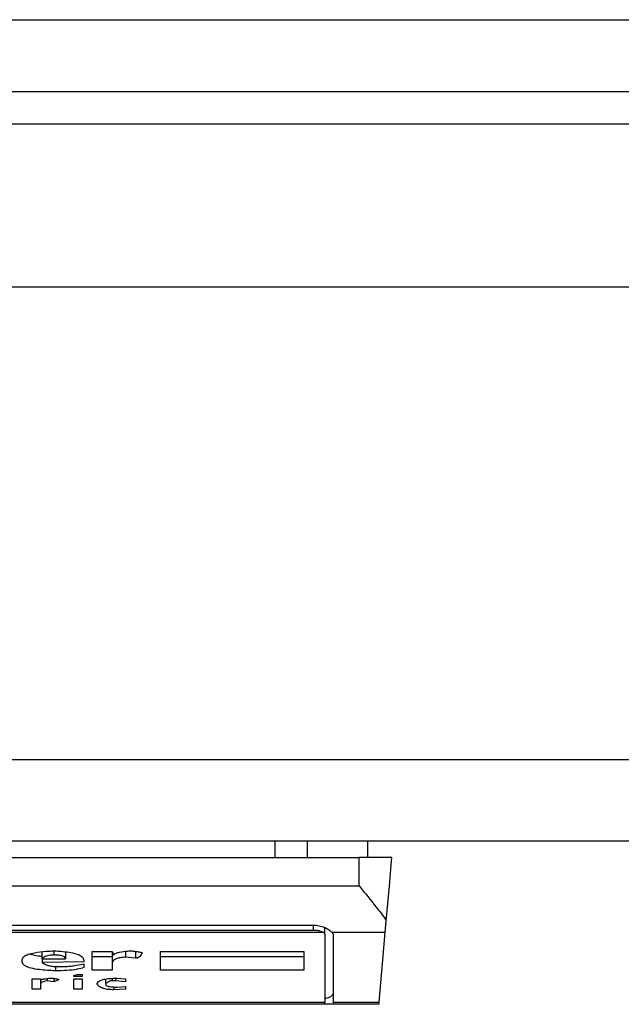
# Model space of a CAD drawing. Extents: x 0.4 to 10.6, y 0.4 to 8.1.
# Drawn here: x 7.8 to 7.8, y 6 to 6 of the extents above; entities that cross this region are included whole.
import ezdxf

# ---------------------------------------------------------------- set-up
doc = ezdxf.new("R2010")
doc.units = 0
doc.linetypes.add('SLD-SOLID', pattern=[0])
doc.layers.get('0').update_dxf_attribs({"linetype": 'CONTINUOUS'})

msp = doc.modelspace()

# ---------------------------------------------------------------- linework, layer by layer
at = {"color": 7, "linetype": 'SLD-SOLID'}
for p, q in [((7.765456990285424, 6.008559071320412), (8.547084298637836, 6.008559071320412)), ((7.765456990285424, 6.005671922450779), (8.547084298637836, 6.005671922450779)), ((8.521756235674227, 6.004359583833249), (7.790785053249035, 6.004359583833249)), ((8.53881653992547, 5.997797910300929), (7.771624975921217, 5.997797910300929)), ((8.53881653992547, 5.978769049235066), (7.771624975921217, 5.978769049235066)), ((8.53881653992547, 5.975488192913577), (7.771624975921217, 5.975488192913577)), ((7.829253750188699, 5.975488192913577), (7.829253750188699, 5.974832033382476)), ((7.830553319175967, 5.975488192913577), (7.830553319175967, 5.974832033382476)), ((7.832976654736944, 5.975488192913577), (7.832976654736944, 5.974832033382476)), ((7.79984018775446, 5.974832033382476), (7.832648594526723, 5.974832033382476)), ((7.832648594526723, 5.97369029546082), (7.832648594526723, 5.974832033382476)), ((7.833960913588923, 5.974832033382476), (7.832648594526723, 5.974832033382476)), ((7.79984018775446, 5.97369029546082), (7.832648594526723, 5.97369029546082)), ((7.833696799306662, 5.971813042480339), (7.83373880415475, 5.972293125823265)), ((7.801677450085805, 5.972115504764047), (7.830811332195379, 5.972115504764047)), ((7.801677450085805, 5.971916216399577), (7.830811332195379, 5.971916216399577)), ((7.831270647778215, 5.971750348093479), (7.831270647778215, 5.972013328166622)), ((7.831225435856061, 5.971813042480339), (7.801263346425121, 5.971813042480339)), ((7.831270647778215, 5.971750348093479), (7.831270647778215, 5.969017764549407)), ((7.833696799306662, 5.971813042480339), (7.83157324694923, 5.971813042480339)), ((7.831598707988435, 5.971750348093479), (7.831598707988435, 5.969017764549407)), ((7.833452240354049, 5.969017764549407), (7.833696799306662, 5.971813042480339)), ((7.819896133844236, 5.970761943511613), (7.819896133844236, 5.971041878055563)), ((7.821907555941451, 5.970296507110596), (7.821907555941451, 5.971058148089832)), ((7.821907555941451, 5.971058148089832), (7.82271210131394, 5.971058148089832)), ((7.82271210131394, 5.971058148089832), (7.822779136983983, 5.970910055578388)), ((7.82271210131394, 5.971058148089832), (7.82271210131394, 5.970571533266805)), ((7.823248464895601, 5.971058089423844), (7.823248464895601, 5.97082542011166)), ((7.823650757137174, 5.971054941015771), (7.823650757137174, 5.970783102378295)), ((7.824656448630452, 5.971058148089832), (7.830422454909945, 5.971058148089832)), ((7.824656448630452, 5.970296507110596), (7.824656448630452, 5.971058148089832)), ((7.830422454909945, 5.971058148089832), (7.830422454909945, 5.970296507110596)), ((7.819091588471747, 5.97063500986685), (7.819091588471747, 5.970719625778249)), ((7.819896133844236, 5.970761943511613), (7.820834789667471, 5.970761943511613)), ((7.819896133844236, 5.970761943511613), (7.819896133844236, 5.970613851000168)), ((7.820834789667471, 5.971030144857773), (7.820834789667471, 5.970761943511613)), ((7.821572299369919, 5.970698486466897), (7.821572299369919, 5.97063500986685)), ((7.821907555941451, 5.970846950529604), (7.82271210131394, 5.970846950529604)), ((7.823650757137174, 5.970783102378295), (7.823248464895601, 5.97082542011166)), ((7.824656448630452, 5.970846950529604), (7.830422454909945, 5.970846950529604)), ((7.821572299369919, 5.97063500986685), (7.819896133844236, 5.970613851000168)), ((7.820432536536556, 5.970449077792531), (7.820432536536556, 5.970275348243915)), ((7.820566607876641, 5.970444599622041), (7.820767753997429, 5.970444599622041)), ((7.821572299369919, 5.970550374400122), (7.821572299369919, 5.970402281888678)), ((7.82271210131394, 5.970296507110596), (7.821907555941451, 5.970296507110596)), ((7.82271210131394, 5.970571533266805), (7.82271210131394, 5.970296507110596)), ((7.830422454909945, 5.970296507110596), (7.824656448630452, 5.970296507110596)), ((7.819493880713321, 5.96953484657603), (7.819493880713321, 5.969957984799013)), ((7.819493880713321, 5.969957984799013), (7.819829098174194, 5.969957984799013)), ((7.819829098174194, 5.969957984799013), (7.819829098174194, 5.969915667065649)), ((7.819829098174194, 5.969915667065649), (7.819829098174194, 5.969725256820839)), ((7.820097279965024, 5.969966119816148), (7.820097279965024, 5.969873349332284)), ((7.820365461755854, 5.96983105115425), (7.820097279965024, 5.969873349332284)), ((7.820365461755854, 5.96996930733488), (7.820365461755854, 5.96983105115425)), ((7.820566607876641, 5.969915667065649), (7.820365461755854, 5.96983105115425)), ((7.821170046239003, 5.970084918443776), (7.821304117579088, 5.97012723617714)), ((7.821170046239003, 5.97004262026574), (7.821170046239003, 5.970084918443776)), ((7.821505263699875, 5.97004262026574), (7.821170046239003, 5.97004262026574)), ((7.821170046239003, 5.969957984799013), (7.821505263699875, 5.969957984799013)), ((7.821170046239003, 5.96953484657603), (7.821170046239003, 5.969957984799013)), ((7.821304117579088, 5.97012723617714), (7.821505263699875, 5.97012723617714)), ((7.821505263699875, 5.97012723617714), (7.821505263699875, 5.97004262026574)), ((7.821505263699875, 5.969957984799013), (7.821505263699875, 5.96953484657603)), ((7.82244391952311, 5.969940795664249), (7.82244391952311, 5.969746415687522)), ((7.822846211764685, 5.969873349332284), (7.82271210131394, 5.969873349332284)), ((7.822846211764685, 5.969975936591633), (7.822846211764685, 5.969873349332284)), ((7.823248464895601, 5.96983105115425), (7.822846211764685, 5.969873349332284)), ((7.822913247434728, 5.969979143665695), (7.823248464895601, 5.969957984799013)), ((7.823248464895601, 5.969957984799013), (7.823248464895601, 5.96983105115425)), ((7.819829098174194, 5.96953484657603), (7.819493880713321, 5.96953484657603)), ((7.819829098174194, 5.969725256820839), (7.819829098174194, 5.96953484657603)), ((7.821505263699875, 5.96953484657603), (7.821170046239003, 5.96953484657603)), ((7.822779136983983, 5.969623412664018), (7.822779176094643, 5.969513687709348)), ((7.823248464895601, 5.96953484657603), (7.822779176094643, 5.969513687709348)), ((7.822913247434728, 5.969619482042759), (7.823248464895601, 5.969640640909441)), ((7.823248464895601, 5.969640640909441), (7.823248464895601, 5.96953484657603)), ((7.801218134502968, 5.969017764549407), (7.831270647778215, 5.969017764549407)), ((7.831270647778215, 5.968926519381256), (7.801218134502968, 5.968926519381256)), ((7.831270647778215, 5.968926519381256), (7.831270647778215, 5.969017764549407)), ((7.831598707988435, 5.968926519381256), (7.831270647778215, 5.968926519381256)), ((7.831598707988435, 5.969017764549407), (7.833452240354049, 5.969017764549407)), ((7.831598707988435, 5.969017764549407), (7.831598707988435, 5.968926519381256)), ((7.833444261779552, 5.968926519381256), (7.831598707988435, 5.968926519381256)), ((7.833444261779552, 5.968926519381256), (7.833452240354049, 5.969017764549407))]:
    msp.add_line(p, q, dxfattribs=at)
at = {"color": 8, "linetype": 'SLD-SOLID'}
for p, q in [((7.830811332195379, 5.971916216399577), (7.830811332195379, 5.972115504764047)), ((7.820365461755854, 5.971079228735196), (7.820365461755854, 5.970910055578388)), ((7.82271210131394, 5.969969522443507), (7.82271210131394, 5.969873349332284))]:
    msp.add_line(p, q, dxfattribs=at)
at = {"color": 7, "linetype": 'SLD-SOLID', "flags": 128}
msp.add_lwpolyline([(7.83373880415475, 5.972293125823265), (7.833860594747815, 5.97368519151978), (7.833935608992356, 5.974542536282327), (7.833960913588923, 5.974832033382476)], dxfattribs=at)
at = {"color": 7, "linetype": 'SLD-SOLID'}
for centre, radius, start, end in [((7.831189120587434, 5.971739204368919), 8.228526863068115e-05, 7.783366400985569, 63.81098746026199), ((7.831499906952386, 5.971746740885033), 9.886686339320295e-05, 2.090930113799848, 42.1145436436056)]:
    msp.add_arc(centre, radius, start, end, dxfattribs=at)
msp.add_ellipse((7.830811315136875, 5.969360582780561), major_axis=(0.0007874015748026153, 0), ratio=0.3155555555572951, start_param=5.335215565800911, end_param=6.283185307179586, dxfattribs=at)
for points, knots in [([(7.832648594526723, 5.97369029546082), (7.832650732506546, 5.973687675118744), (7.832880026473866, 5.973406648785565), (7.833266965830012, 5.972933167315583), (7.833610206017363, 5.97248189305293), (7.833727616297651, 5.972309548306773), (7.83373880415475, 5.972293125823265)], [0, 0, 0, 0, 0.005356826613527732, 0.574508708078219, 0.9594555454644035, 0.9999999999999999, 0.9999999999999999, 0.9999999999999999, 0.9999999999999999]), ([(7.830811332195379, 5.972115504764047), (7.830889433267156, 5.972110238965456), (7.831045273787979, 5.972099731749916), (7.831232316836964, 5.972034776632942), (7.831401379438652, 5.971952710042581), (7.831515980780284, 5.971873917551203), (7.831558907217723, 5.97182828589871), (7.83157324694923, 5.971813042480339)], [0, 0, 0, 0, 0.2158577775438014, 0.4307160927559394, 0.5899151535936855, 0.8630096755333523, 1, 1, 1, 1]), ([(7.830811332195379, 5.971916216399577), (7.830859808436072, 5.971914011488413), (7.830956671307831, 5.971909605741923), (7.831086547767101, 5.971877885744287), (7.831175799646912, 5.971842892585907), (7.831212347227956, 5.971820913688423), (7.831225435856061, 5.971813042480339)], [0, 0, 0, 0, 0.2749794612547203, 0.549450615624714, 0.8386466855859865, 1, 1, 1, 1]), ([(7.819091588471747, 5.970719625778249), (7.819104013101232, 5.970766429610426), (7.819125202971262, 5.970846252282153), (7.819322925091819, 5.970944303123071), (7.819625968354935, 5.971019297893358), (7.81999167320308, 5.971060935545101), (7.820262744259873, 5.971074258472916), (7.820365461755855, 5.971079306956515)], [0, 0, 0, 0, 0.2382789390757983, 0.4063782953129366, 0.5741340779319343, 0.8386257771065575, 1, 1, 1, 1]), ([(7.820365461755854, 5.971079306956515), (7.820606900917675, 5.971062413520462), (7.82096722451409, 5.971037201771099), (7.821341002106491, 5.970940027468527), (7.821540743369706, 5.970832132006865), (7.821560826866227, 5.970747074657422), (7.821572299369919, 5.970698486466897)], [0, 0, 0, 0, 0.3781273701631744, 0.5643169603969194, 0.751120265609738, 0.9999999999999999, 0.9999999999999999, 0.9999999999999999, 0.9999999999999999]), ([(7.822779136983983, 5.970910055578388), (7.822783288207416, 5.970923827054039), (7.822791591968348, 5.970951374364691), (7.822871454739051, 5.970992593222268), (7.823044207983458, 5.971037153270121), (7.823253716542032, 5.97106321888698), (7.823407697320161, 5.971075864743754), (7.823449611016388, 5.971079306956515)], [0, 0, 0, 0, 0.1450164349049001, 0.2900787746163125, 0.4907701680568054, 0.8613872150495652, 1, 1, 1, 1]), ([(7.823449611016388, 5.971079306956515), (7.82351314496905, 5.97107203039571), (7.823629550900621, 5.971058698392841), (7.82376870500056, 5.971038911316557), (7.823853400394398, 5.971022784319431), (7.823894589171217, 5.971011350672372), (7.823915620816123, 5.971002824606201), (7.82391811233549, 5.970996702556019), (7.823918938928005, 5.970994671489787)], [0, 0, 0, 0, 0.3621419124562048, 0.6635108459840436, 0.8203773060794708, 0.8919384953497562, 0.9641492528542475, 1, 1, 1, 1]), ([(7.819386521953539, 5.970953233746257), (7.819449206558133, 5.970935115319428), (7.819594024129244, 5.970893257089918), (7.819786800914844, 5.970875463337584), (7.819896133844236, 5.970865371650135)], [0, 0, 0, 0, 0.4328522023435342, 0.9999999999999999, 0.9999999999999999, 0.9999999999999999, 0.9999999999999999]), ([(7.820365461755854, 5.970910055578388), (7.820320055747585, 5.970908949685912), (7.820229020548561, 5.970906732465208), (7.820101121831787, 5.970884525431151), (7.819980672473955, 5.97084047100194), (7.819924950765001, 5.970795951421086), (7.819899583143889, 5.970766014157165), (7.819896133844236, 5.970761943511613)], [0, 0, 0, 0, 0.1835343553762772, 0.3679708304243621, 0.5822172886516993, 0.943193027250366, 1, 1, 1, 1]), ([(7.820834789667471, 5.970761943511613), (7.820829343924895, 5.970787380489639), (7.820821187631746, 5.970825478406801), (7.820735252264287, 5.970869846602764), (7.820630735639768, 5.970895295916748), (7.820500937738579, 5.970908320296589), (7.820408768287986, 5.970909500874628), (7.820365461755854, 5.970910055578388)], [0, 0, 0, 0, 0.3222056808602866, 0.4825795472121577, 0.6437707753567015, 0.8326229323926183, 1, 1, 1, 1]), ([(7.823248464895601, 5.97082542011166), (7.823175740843678, 5.970818854981266), (7.823029716702091, 5.970805672718934), (7.822866192604671, 5.9707597655548), (7.822748752585462, 5.97069045436659), (7.822714946463019, 5.970625909083134), (7.822712611251826, 5.970581279079079), (7.82271210131394, 5.970571533266805)], [0, 0, 0, 0, 0.2066817369618833, 0.4150005730416667, 0.5922055454987398, 0.9109503060909364, 1, 1, 1, 1]), ([(7.823918938928005, 5.970994671489787), (7.823891456611984, 5.970948496826311), (7.823855551233131, 5.970888170077127), (7.823780909624826, 5.970824828191192), (7.823740310258672, 5.970802262740698), (7.823711091127763, 5.970790987400049), (7.82368123120194, 5.970784851669071), (7.823662634833632, 5.970783227578971), (7.823652819774177, 5.970783124120183), (7.823650757137174, 5.970783102378295)], [0, 0, 0, 0, 0.5989867874828194, 0.7825704178905886, 0.8546407415402429, 0.9270262974108832, 0.9622336474171338, 0.992063392321235, 1, 1, 1, 1]), ([(7.820432536536556, 5.970275348243915), (7.82021127052031, 5.970286151411607), (7.819864103152587, 5.970303101629965), (7.819441713454888, 5.970374768636836), (7.81920377720416, 5.970460988559021), (7.819103370167733, 5.970553534816743), (7.819095115465088, 5.970610619324135), (7.819091588471747, 5.97063500986685)], [0, 0, 0, 0, 0.3338200768503317, 0.5237651915092904, 0.7154943990539596, 0.8784390664034547, 1, 1, 1, 1]), ([(7.819896133844236, 5.970613851000168), (7.819940076933078, 5.970579426124528), (7.820008856046464, 5.970525544786476), (7.820200600529454, 5.970471410824588), (7.820383170669277, 5.970447744714381), (7.820509183933347, 5.970445584174776), (7.820566607876641, 5.970444599622041)], [0, 0, 0, 0, 0.3836461315143763, 0.6004776058097203, 0.8179385997336214, 1, 1, 1, 1]), ([(7.821572299369919, 5.970402281888678), (7.821488163358237, 5.970378605747168), (7.821293984955483, 5.970323963326521), (7.820887015587207, 5.970281961303574), (7.820585086770842, 5.970277567980554), (7.820432536536556, 5.970275348243915)], [0, 0, 0, 0, 0.274454485308335, 0.6334164470155832, 1, 1, 1, 1]), ([(7.820767753997429, 5.970444599622041), (7.820833072254033, 5.970447452014864), (7.820969072592618, 5.97045339103421), (7.821238677570705, 5.970491346165692), (7.821436061545477, 5.970526269625618), (7.821572299369919, 5.970550374400122)], [0, 0, 0, 0, 0.2225608962991819, 0.4633981190837255, 1, 1, 1, 1]), ([(7.819829098174194, 5.969915667065649), (7.81987438250067, 5.969926635400447), (7.819952478132497, 5.969945550974615), (7.820095877024847, 5.969968629334311), (7.820210864472152, 5.969978486994648), (7.820285755648229, 5.969979048643354), (7.820298426085811, 5.969979143665695)], [0, 0, 0, 0, 0.3314957417559061, 0.5716849827492532, 0.9275356727506945, 1, 1, 1, 1]), ([(7.820097279965024, 5.969873349332284), (7.820055054443713, 5.969866480218822), (7.819970464932547, 5.969852719466275), (7.819877596229077, 5.96981418783503), (7.819834410419274, 5.969769862407666), (7.819830709985474, 5.969738790795062), (7.819829098174194, 5.969725256820839)], [0, 0, 0, 0, 0.2394616106318997, 0.4797084785988414, 0.7733747479474857, 1, 1, 1, 1]), ([(7.820298426085811, 5.969979143665695), (7.820353919452895, 5.969972034117625), (7.820434052581325, 5.969961767839718), (7.820516722478121, 5.969943858731124), (7.820550596192034, 5.969931914576222), (7.820564787437373, 5.969923090872455), (7.820566121928833, 5.969917648775618), (7.820566607876641, 5.969915667065649)], [0, 0, 0, 0, 0.5070819383056567, 0.732232773425301, 0.8483490412349548, 0.9447771280433369, 1, 1, 1, 1]), ([(7.822108702062238, 5.969746415687522), (7.822114427132115, 5.969775250478247), (7.822124377899473, 5.969825368345876), (7.822227888407411, 5.969891173895147), (7.822393659266011, 5.969939329349858), (7.822631971181038, 5.969970443739548), (7.822815140524407, 5.969976109200954), (7.822913247434728, 5.969979143665695)], [0, 0, 0, 0, 0.2269443325608932, 0.3944528721040117, 0.5627447388476853, 0.7658027161954909, 0.9999999999999999, 0.9999999999999999, 0.9999999999999999, 0.9999999999999999]), ([(7.822712101313941, 5.969873349332284), (7.822701583974101, 5.969872971609913), (7.822677323296626, 5.969872100305881), (7.822634369957917, 5.96986361917348), (7.822548310682293, 5.969832311327676), (7.822492771905025, 5.969789706328736), (7.822453177460845, 5.969754619628562), (7.82244391952311, 5.969746415687522)], [0, 0, 0, 0, 0.0604334724184444, 0.139403785119127, 0.2881888143836105, 0.8335649414306653, 1, 1, 1, 1]), ([(7.822779176094643, 5.969513687709348), (7.822708439718947, 5.969515264563148), (7.822577679077566, 5.969518179476615), (7.822406670792938, 5.969546116156793), (7.822259711906487, 5.969594497410752), (7.822158154591375, 5.96966382376009), (7.822124897074354, 5.96971936798564), (7.822108702062238, 5.969746415687522)], [0, 0, 0, 0, 0.1864421657289048, 0.3446500747532184, 0.5025397796946186, 0.7577577938335714, 1, 1, 1, 1]), ([(7.82244391952311, 5.969746415687522), (7.822448221793072, 5.969726962595536), (7.822454994718226, 5.969696338218807), (7.822524886521991, 5.969659491561729), (7.822619468407717, 5.969635909574658), (7.82275407005723, 5.969621525351696), (7.82285735049229, 5.96962019957388), (7.822913247434728, 5.969619482042759)], [0, 0, 0, 0, 0.2656307951096559, 0.4181740129723335, 0.5712230118985023, 0.7679393719740921, 0.9999999999999999, 0.9999999999999999, 0.9999999999999999, 0.9999999999999999])]:
    msp.add_open_spline(points, degree=3, knots=knots, dxfattribs=at)

doc.saveas('drawing.dxf')
